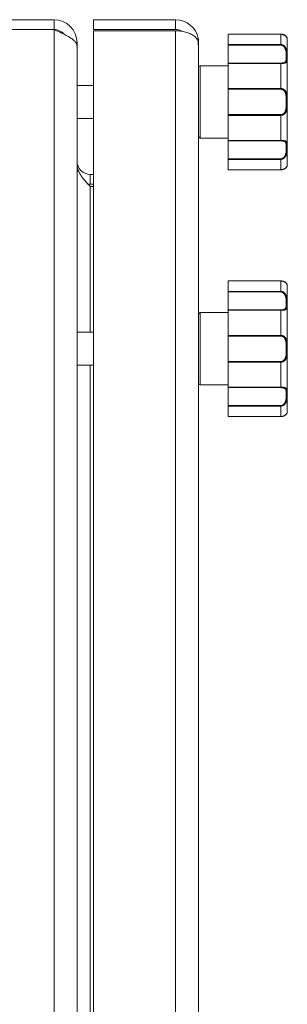
# Model space of a CAD drawing. Units: millimetres. Extents: x 0 to 16908, y -6 to 11880.
# Drawn here: x 8737 to 8819, y 8425 to 8725 of the extents above; entities that cross this region are included whole.
import ezdxf

# ---------------------------------------------------------------- set-up
doc = ezdxf.new("R2010")
doc.units = ezdxf.units.MM
doc.linetypes.add('K5LT_THIN', pattern=[0])
doc.layers.add('R', color=1, linetype='Continuous', true_color=0xff0000)
doc.layers.add('WELDING', color=7, linetype='Continuous', true_color=0xffffff)

msp = doc.modelspace()

# ---------------------------------------------------------------- linework, layer by layer
at = {"layer": 'R', "color": 7, "linetype": 'K5LT_THIN', "lineweight": 18}
for p, q in [((8569.14, 8724.57), (8747.89, 8724.57)), ((8747.89, 8721.57), (8747.89, 8724.57)), ((8759.89, 8724.57), (8784.89, 8724.57)), ((8759.89, 8721.57), (8759.89, 8724.57)), ((8784.89, 8721.57), (8784.89, 8724.57)), ((8747.89, 8721.57), (8569.14, 8721.57)), ((8747.89, 7492.57), (8747.89, 8721.57)), ((8784.89, 8721.57), (8759.89, 8721.57)), ((8784.89, 8721.21), (8759.89, 8721.21)), ((8759.89, 7492.92), (8759.89, 8721.21)), ((8784.89, 7492.92), (8784.89, 8721.21)), ((8800.89, 8720.18), (8816.89, 8720.18)), ((8800.89, 8720.17), (8800.89, 8720.18)), ((8800.89, 8720.17), (8800.89, 8717.01)), ((8800.89, 8720.17), (8816.89, 8720.17)), ((8816.89, 8720.17), (8816.89, 8720.18)), ((8816.89, 8720.17), (8816.89, 8717.01)), ((8754.56, 8717.57), (8754.89, 8717.57)), ((8754.89, 8717.57), (8754.89, 8694.57)), ((8754.89, 8716.59), (8754.89, 7497.54)), ((8791.78, 8718.84), (8791.35, 8718.76)), ((8791.89, 8717.57), (8791.76, 8717.57)), ((8791.89, 8717.57), (8791.89, 8716.57)), ((8791.89, 8716.57), (8791.89, 7497.57)), ((8800.89, 8716.83), (8800.89, 8717.01)), ((8800.89, 8717.01), (8816.89, 8717.01)), ((8800.89, 8711.38), (8800.89, 8716.83)), ((8800.89, 8716.83), (8816.89, 8716.83)), ((8816.89, 8717.01), (8816.89, 8716.83)), ((8818.89, 8718.57), (8818.89, 8680.57)), ((8792.39, 8710.57), (8800.89, 8710.57)), ((8792.39, 8710.57), (8792.39, 8688.57)), ((8800.89, 8711.26), (8800.89, 8711.38)), ((8800.89, 8711.38), (8816.89, 8711.38)), ((8800.89, 8711.26), (8800.89, 8703.63)), ((8800.89, 8711.26), (8816.89, 8711.26)), ((8816.89, 8711.26), (8816.89, 8711.38)), ((8816.89, 8711.26), (8816.89, 8703.63)), ((8754.89, 8704.57), (8759.89, 8704.57)), ((8800.89, 8703.63), (8816.89, 8703.63)), ((8800.89, 8703.42), (8800.89, 8703.63)), ((8800.89, 8695.71), (8800.89, 8703.42)), ((8800.89, 8703.42), (8816.89, 8703.42)), ((8816.89, 8703.63), (8816.89, 8703.42)), ((8800.89, 8695.71), (8816.89, 8695.71)), ((8800.89, 8695.5), (8800.89, 8695.71)), ((8800.89, 8695.5), (8800.89, 8687.87)), ((8800.89, 8695.5), (8816.89, 8695.5)), ((8816.89, 8695.5), (8816.89, 8695.71)), ((8816.89, 8695.5), (8816.89, 8687.87)), ((8754.89, 8694.57), (8759.89, 8694.57)), ((8792.39, 8688.57), (8800.89, 8688.57)), ((8800.89, 8687.87), (8816.89, 8687.87)), ((8800.89, 8687.75), (8800.89, 8687.87)), ((8800.89, 8682.3), (8800.89, 8687.75)), ((8800.89, 8687.75), (8816.89, 8687.75)), ((8816.89, 8687.87), (8816.89, 8687.75)), ((8800.89, 8682.3), (8816.89, 8682.3)), ((8800.89, 8682.12), (8800.89, 8682.3)), ((8800.89, 8682.12), (8800.89, 8678.96)), ((8800.89, 8682.12), (8816.89, 8682.12)), ((8816.89, 8682.12), (8816.89, 8682.3)), ((8816.89, 8682.12), (8816.89, 8678.96)), ((8758.89, 8677.57), (8759.89, 8677.57)), ((8758.89, 8674.57), (8758.89, 8677.57)), ((8800.89, 8678.96), (8816.89, 8678.96)), ((8800.89, 8678.96), (8816.89, 8678.96)), ((8800.89, 8678.96), (8800.89, 8678.96)), ((8816.89, 8678.96), (8816.89, 8678.96)), ((8758.89, 8674.57), (8759.89, 8674.57)), ((8759.89, 8673.91), (8758.89, 8673.91)), ((8758.89, 8629.57), (8758.89, 8673.91)), ((8800.89, 8645.18), (8816.89, 8645.18)), ((8800.89, 8645.17), (8800.89, 8645.18)), ((8800.89, 8645.17), (8800.89, 8642.01)), ((8800.89, 8645.17), (8816.89, 8645.17)), ((8816.89, 8645.17), (8816.89, 8645.18)), ((8816.89, 8645.17), (8816.89, 8642.01)), ((8800.89, 8641.83), (8800.89, 8642.01)), ((8800.89, 8642.01), (8816.89, 8642.01)), ((8800.89, 8636.38), (8800.89, 8641.83)), ((8800.89, 8641.83), (8816.89, 8641.83)), ((8816.89, 8642.01), (8816.89, 8641.83)), ((8818.89, 8643.57), (8818.89, 8605.57)), ((8792.39, 8635.57), (8800.89, 8635.57)), ((8792.39, 8635.57), (8792.39, 8613.57)), ((8800.89, 8636.26), (8800.89, 8636.38)), ((8800.89, 8636.38), (8816.89, 8636.38)), ((8800.89, 8636.26), (8800.89, 8628.63)), ((8800.89, 8636.26), (8816.89, 8636.26)), ((8816.89, 8636.26), (8816.89, 8636.38)), ((8816.89, 8636.26), (8816.89, 8628.63)), ((8791.89, 8635.07), (8791.89, 8614.07)), ((8754.89, 8629.57), (8759.89, 8629.57)), ((8800.89, 8628.63), (8816.89, 8628.63)), ((8800.89, 8628.42), (8800.89, 8628.63)), ((8800.89, 8620.71), (8800.89, 8628.42)), ((8800.89, 8628.42), (8816.89, 8628.42)), ((8816.89, 8628.63), (8816.89, 8628.42)), ((8800.89, 8620.71), (8816.89, 8620.71)), ((8800.89, 8620.5), (8800.89, 8620.71)), ((8800.89, 8620.5), (8800.89, 8612.87)), ((8800.89, 8620.5), (8816.89, 8620.5)), ((8816.89, 8620.5), (8816.89, 8620.71)), ((8816.89, 8620.5), (8816.89, 8612.87)), ((8754.89, 8619.57), (8759.89, 8619.57)), ((8758.89, 8284.57), (8758.89, 8619.57)), ((8792.39, 8613.57), (8800.89, 8613.57)), ((8800.89, 8612.87), (8816.89, 8612.87)), ((8800.89, 8612.75), (8800.89, 8612.87)), ((8800.89, 8607.3), (8800.89, 8612.75)), ((8800.89, 8612.75), (8816.89, 8612.75)), ((8816.89, 8612.87), (8816.89, 8612.75)), ((8800.89, 8607.3), (8816.89, 8607.3)), ((8800.89, 8607.12), (8800.89, 8607.3)), ((8800.89, 8607.12), (8800.89, 8603.96)), ((8800.89, 8607.12), (8816.89, 8607.12)), ((8816.89, 8607.12), (8816.89, 8607.3)), ((8816.89, 8607.12), (8816.89, 8603.96)), ((8800.89, 8603.96), (8816.89, 8603.96)), ((8800.89, 8603.96), (8816.89, 8603.96)), ((8800.89, 8603.96), (8800.89, 8603.96)), ((8816.89, 8603.96), (8816.89, 8603.96))]:
    msp.add_line(p, q, dxfattribs=at)
for centre, radius, start, end in [((8747.89, 8717.57), 7, 0, 90), ((8784.89, 8717.57), 7, 10.4837, 90), ((8747.89, 8717.57), 4, 39.8068, 90), ((8784.89, 8717.57), 4, 60.641, 90), ((8784.89, 8717.57), 7, 0, 10.4837), ((8818.58, 8718.77), 0.3, 6.7556, 13.694), ((8816.89, 8718.57), 2, 0, 6.7563), ((8792.39, 8710.07), 0.5, 90, 180), ((8792.39, 8689.07), 0.5, 180, 270), ((8758.89, 8681.57), 4, 180, 270), ((8816.89, 8680.57), 2, 353.2437, 0), ((8818.58, 8680.37), 0.3, 348.3813, 353.2437), ((8758.89, 8681.57), 7, 264.7514, 270), ((8818.58, 8643.77), 0.3, 6.7556, 13.694), ((8816.89, 8643.57), 2, 0, 6.7563), ((8792.39, 8635.07), 0.5, 90, 180), ((8792.39, 8614.07), 0.5, 180, 270), ((8816.89, 8605.57), 2, 353.2437, 0), ((8818.58, 8605.37), 0.3, 348.3813, 353.2437)]:
    msp.add_arc(centre, radius, start, end, dxfattribs=at)
at = {"layer": 'WELDING', "color": 7, "linetype": 'K5LT_THIN', "lineweight": 18}
for p, q in [((8816.89, 8720.18), (8818.31, 8719.71)), ((8818.31, 8719.71), (8818.81, 8719.07)), ((8818.81, 8719.07), (8818.88, 8718.82)), ((8818.88, 8718.83), (8818.87, 8718.84)), ((8818.88, 8718.82), (8818.88, 8718.83)), ((8818.88, 8718.82), (8818.88, 8718.82)), ((8818.88, 8718.82), (8818.88, 8718.82)), ((8818.88, 8718.82), (8818.88, 8718.82)), ((8818.88, 8718.82), (8818.88, 8718.82)), ((8818.88, 8718.82), (8818.88, 8718.82)), ((8818.88, 8718.82), (8818.88, 8718.82)), ((8818.88, 8718.82), (8818.88, 8718.82)), ((8818.88, 8718.82), (8818.88, 8718.82)), ((8818.88, 8718.82), (8818.88, 8718.81)), ((8818.88, 8718.81), (8818.88, 8718.81)), ((8818.88, 8718.81), (8818.88, 8718.81)), ((8818.88, 8718.81), (8818.88, 8718.81)), ((8818.88, 8718.81), (8818.88, 8718.81)), ((8818.88, 8718.81), (8818.88, 8718.81)), ((8818.88, 8718.81), (8818.88, 8718.81)), ((8818.88, 8718.81), (8818.88, 8718.81)), ((8818.88, 8718.81), (8818.88, 8718.81)), ((8818.88, 8718.81), (8818.88, 8718.81)), ((8818.88, 8718.81), (8818.88, 8718.8)), ((8818.88, 8718.8), (8818.88, 8718.8)), ((8818.88, 8680.32), (8818.88, 8680.32)), ((8816.89, 8645.18), (8818.31, 8644.71)), ((8818.31, 8644.71), (8818.81, 8644.07)), ((8818.81, 8644.07), (8818.88, 8643.82)), ((8818.88, 8643.83), (8818.87, 8643.84)), ((8818.88, 8643.82), (8818.88, 8643.83)), ((8818.88, 8643.82), (8818.88, 8643.82)), ((8818.88, 8643.82), (8818.88, 8643.82)), ((8818.88, 8643.82), (8818.88, 8643.82)), ((8818.88, 8643.82), (8818.88, 8643.82)), ((8818.88, 8643.82), (8818.88, 8643.82)), ((8818.88, 8643.82), (8818.88, 8643.82)), ((8818.88, 8643.82), (8818.88, 8643.82)), ((8818.88, 8643.82), (8818.88, 8643.82)), ((8818.88, 8643.82), (8818.88, 8643.81)), ((8818.88, 8643.81), (8818.88, 8643.81)), ((8818.88, 8643.81), (8818.88, 8643.81)), ((8818.88, 8643.81), (8818.88, 8643.81)), ((8818.88, 8643.81), (8818.88, 8643.81)), ((8818.88, 8643.81), (8818.88, 8643.81)), ((8818.88, 8643.81), (8818.88, 8643.81)), ((8818.88, 8643.81), (8818.88, 8643.81)), ((8818.88, 8643.81), (8818.88, 8643.81)), ((8818.88, 8643.81), (8818.88, 8643.81)), ((8818.88, 8643.81), (8818.88, 8643.8)), ((8818.88, 8643.8), (8818.88, 8643.8)), ((8818.88, 8605.32), (8818.88, 8605.32))]:
    msp.add_line(p, q, dxfattribs=at)
for points in [[(8754.89, 8716.59), (8754.89, 8716.71), (8754.86, 8716.95), (8754.73, 8717.3), (8754.51, 8717.66), (8754.21, 8718.01), (8753.83, 8718.37), (8753.38, 8718.72), (8752.85, 8719.08), (8752.27, 8719.43), (8751.63, 8719.79), (8750.94, 8720.15), (8750.21, 8720.5), (8749.45, 8720.86), (8748.68, 8721.21), (8748.16, 8721.45), (8747.89, 8721.57)], [(8758.89, 8673.91), (8758.74, 8674.07), (8758.44, 8674.39), (8758, 8674.87), (8757.57, 8675.34), (8757.15, 8675.82), (8756.76, 8676.3), (8756.39, 8676.78), (8756.06, 8677.25), (8755.76, 8677.73), (8755.5, 8678.21), (8755.28, 8678.68), (8755.11, 8679.16), (8754.99, 8679.64), (8754.91, 8680.12), (8754.89, 8680.43), (8754.89, 8680.59)]]:
    msp.add_open_spline(points, degree=3, dxfattribs=at)
for points, knots in [([(8791.78, 8717.94), (8791.72, 8718.13), (8791.56, 8718.47), (8791.23, 8718.94), (8790.83, 8719.35), (8790.37, 8719.72), (8789.84, 8720.06), (8789.25, 8720.36), (8788.61, 8720.61), (8787.92, 8720.83), (8787.18, 8721), (8786.41, 8721.13), (8785.63, 8721.2), (8785.13, 8721.21), (8784.89, 8721.21)], [0, 0, 0, 0, 1.515895, 2.888091, 4.093877, 5.331252, 6.546561, 7.762235, 8.969739, 10.186314, 11.3676, 12.687523, 13.883444, 15, 15, 15, 15]), ([(8818.88, 8718.82), (8818.88, 8718.82), (8818.88, 8718.82), (8818.88, 8718.82), (8818.88, 8718.82), (8818.88, 8718.82), (8818.88, 8718.82), (8818.88, 8718.82), (8818.88, 8718.82), (8818.88, 8718.83), (8818.88, 8718.83), (8818.87, 8718.83), (8818.87, 8718.84), (8818.87, 8718.85), (8818.87, 8718.85), (8818.87, 8718.87), (8818.87, 8718.88), (8818.86, 8718.91), (8818.86, 8718.92), (8818.85, 8718.95), (8818.84, 8718.97), (8818.83, 8719), (8818.83, 8719.02), (8818.81, 8719.07), (8818.79, 8719.1), (8818.76, 8719.18), (8818.73, 8719.23), (8818.67, 8719.33), (8818.63, 8719.38), (8818.55, 8719.49), (8818.5, 8719.54), (8818.4, 8719.64), (8818.34, 8719.69), (8818.22, 8719.78), (8818.16, 8719.82), (8818.02, 8719.9), (8817.95, 8719.94), (8817.81, 8720), (8817.74, 8720.03), (8817.6, 8720.07), (8817.54, 8720.09), (8817.41, 8720.12), (8817.35, 8720.13), (8817.22, 8720.16), (8817.15, 8720.16), (8817.02, 8720.17), (8816.96, 8720.18), (8816.9, 8720.18), (8816.89, 8720.18), (8816.89, 8720.18), (8816.89, 8720.18), (8816.89, 8720.18)], [0, 0, 0, 0, 0.424699, 0.424699, 0.464488, 0.464488, 0.901167, 0.901167, 1.379645, 1.379645, 1.861076, 1.861076, 2.542511, 2.542511, 3.228764, 3.228764, 4.336254, 4.336254, 5.443651, 5.443651, 6.46043, 6.46043, 7.403624, 7.403624, 9.007277, 9.007277, 11.038234, 11.038234, 12.890974, 12.890974, 14.658419, 14.658419, 16.257242, 16.257242, 17.733279, 17.733279, 19.07539, 19.07539, 20.254939, 20.254939, 21.284514, 21.284514, 22.196199, 22.196199, 23.133869, 23.133869, 23.985851, 23.985851, 23.999952, 23.999952, 24, 24, 24, 24]), ([(8818.88, 8718.8), (8818.88, 8718.8), (8818.88, 8718.81), (8818.87, 8718.84), (8818.86, 8718.88), (8818.85, 8718.94), (8818.83, 8719.01), (8818.8, 8719.09), (8818.76, 8719.17), (8818.72, 8719.25), (8818.67, 8719.33), (8818.61, 8719.4), (8818.55, 8719.49), (8818.46, 8719.58), (8818.34, 8719.68), (8818.22, 8719.78), (8818.08, 8719.86), (8817.94, 8719.94), (8817.78, 8720.01), (8817.62, 8720.06), (8817.45, 8720.11), (8817.27, 8720.14), (8817.08, 8720.16), (8816.96, 8720.17), (8816.89, 8720.17)], [0, 0, 0, 0, 1.876767, 3.531738, 4.960457, 6.448629, 7.904216, 9.312935, 10.55314, 11.679473, 12.65463, 13.534104, 14.51818, 15.651686, 16.794257, 17.881717, 18.829011, 19.792423, 20.675003, 21.568569, 22.44464, 23.279792, 24.118097, 25, 25, 25, 25]), ([(8791.89, 8716.57), (8791.89, 8716.57), (8791.89, 8716.58), (8791.88, 8716.62), (8791.86, 8716.69), (8791.84, 8716.77), (8791.82, 8716.87), (8791.8, 8716.99), (8791.78, 8717.12), (8791.77, 8717.27), (8791.76, 8717.41), (8791.76, 8717.56), (8791.76, 8717.7), (8791.77, 8717.83), (8791.77, 8717.91), (8791.78, 8717.94)], [0, 0, 0, 0, 1.533219, 2.872242, 4.073799, 5.314781, 6.599379, 7.865577, 9.125251, 10.368096, 11.596357, 12.816525, 14.010493, 15.072006, 16, 16, 16, 16]), ([(8816.89, 8717.01), (8816.98, 8717.01), (8817.13, 8717), (8817.34, 8716.95), (8817.53, 8716.87), (8817.7, 8716.78), (8817.87, 8716.66), (8818.03, 8716.52), (8818.18, 8716.35), (8818.31, 8716.16), (8818.43, 8715.96), (8818.53, 8715.74), (8818.62, 8715.52), (8818.68, 8715.3), (8818.74, 8715.05), (8818.79, 8714.8), (8818.82, 8714.52), (8818.85, 8714.24), (8818.86, 8713.97), (8818.87, 8713.72), (8818.88, 8713.49), (8818.88, 8713.3), (8818.88, 8713.11), (8818.88, 8712.91), (8818.87, 8712.71), (8818.87, 8712.51), (8818.85, 8712.32), (8818.82, 8712.14), (8818.79, 8711.98), (8818.73, 8711.85), (8818.67, 8711.74), (8818.6, 8711.65), (8818.52, 8711.57), (8818.43, 8711.52), (8818.34, 8711.46), (8818.22, 8711.42), (8818.08, 8711.37), (8817.92, 8711.34), (8817.74, 8711.31), (8817.57, 8711.29), (8817.37, 8711.27), (8817.15, 8711.26), (8816.98, 8711.26), (8816.89, 8711.26)], [0, 0, 0, 0, 0.984176, 1.844918, 2.587073, 3.387091, 4.227537, 5.137619, 6.01895, 7.02141, 7.983693, 9.047459, 10.022647, 11.109248, 12.177487, 13.397972, 14.697249, 16.140938, 17.577507, 18.930778, 20.13024, 21.231002, 22.348396, 23.531104, 24.851278, 26.263616, 27.751219, 29.22243, 30.634875, 31.937685, 33.152066, 34.197891, 35.143895, 35.971804, 36.771812, 37.673766, 38.597963, 39.53942, 40.386746, 41.215199, 42.028953, 42.907979, 44, 44, 44, 44]), ([(8816.89, 8716.83), (8816.96, 8716.83), (8817.1, 8716.82), (8817.28, 8716.77), (8817.45, 8716.71), (8817.6, 8716.62), (8817.75, 8716.51), (8817.88, 8716.38), (8818.01, 8716.23), (8818.12, 8716.05), (8818.23, 8715.86), (8818.31, 8715.65), (8818.39, 8715.42), (8818.45, 8715.18), (8818.5, 8714.92), (8818.53, 8714.65), (8818.55, 8714.38), (8818.57, 8714.1), (8818.58, 8713.83), (8818.58, 8713.56), (8818.58, 8713.31), (8818.58, 8713.07), (8818.58, 8712.84), (8818.56, 8712.63), (8818.55, 8712.44), (8818.52, 8712.26), (8818.49, 8712.12), (8818.45, 8712.02), (8818.41, 8711.92), (8818.35, 8711.84), (8818.29, 8711.76), (8818.22, 8711.69), (8818.14, 8711.63), (8818.04, 8711.58), (8817.92, 8711.52), (8817.78, 8711.48), (8817.64, 8711.45), (8817.51, 8711.43), (8817.39, 8711.41), (8817.29, 8711.4), (8817.19, 8711.39), (8817.09, 8711.39), (8816.99, 8711.38), (8816.93, 8711.38), (8816.89, 8711.38)], [0, 0, 0, 0, 1.019415, 1.941977, 2.743211, 3.59541, 4.48141, 5.398856, 6.355067, 7.358919, 8.444689, 9.571067, 10.790942, 12.090829, 13.465272, 14.904587, 16.43425, 17.986095, 19.615301, 21.192727, 22.812881, 24.349831, 25.959431, 27.528726, 29.103353, 30.594861, 31.882543, 32.932794, 33.799456, 34.7595, 35.700593, 36.63198, 37.447519, 38.39865, 39.340711, 40.338696, 41.193535, 41.980304, 42.601937, 43.103224, 43.546664, 44.024051, 44.513064, 45, 45, 45, 45]), ([(8816.89, 8703.63), (8816.97, 8703.63), (8817.12, 8703.62), (8817.32, 8703.58), (8817.5, 8703.53), (8817.67, 8703.45), (8817.84, 8703.36), (8818, 8703.24), (8818.14, 8703.1), (8818.28, 8702.94), (8818.4, 8702.76), (8818.51, 8702.56), (8818.6, 8702.33), (8818.67, 8702.1), (8818.73, 8701.85), (8818.78, 8701.59), (8818.82, 8701.29), (8818.85, 8700.98), (8818.86, 8700.65), (8818.87, 8700.33), (8818.88, 8700.02), (8818.88, 8699.72), (8818.88, 8699.43), (8818.88, 8699.15), (8818.87, 8698.88), (8818.87, 8698.62), (8818.86, 8698.36), (8818.84, 8698.08), (8818.81, 8697.8), (8818.78, 8697.53), (8818.73, 8697.28), (8818.68, 8697.06), (8818.62, 8696.85), (8818.55, 8696.66), (8818.46, 8696.48), (8818.36, 8696.31), (8818.24, 8696.14), (8818.1, 8695.99), (8817.96, 8695.86), (8817.8, 8695.75), (8817.63, 8695.66), (8817.45, 8695.59), (8817.27, 8695.54), (8817.08, 8695.51), (8816.96, 8695.5), (8816.89, 8695.5)], [0, 0, 0, 0, 0.990925, 1.856742, 2.605822, 3.410941, 4.257822, 5.160418, 6.052904, 7.05498, 8.048546, 9.200521, 10.278597, 11.475932, 12.598254, 13.882637, 15.221291, 16.688868, 18.162655, 19.620118, 20.99936, 22.327235, 23.626502, 24.882212, 26.065497, 27.189713, 28.353237, 29.642491, 30.962916, 32.263846, 33.372868, 34.466497, 35.444969, 36.396119, 37.342935, 38.251909, 39.258748, 40.169861, 41.09661, 41.939992, 42.781926, 43.615608, 44.411069, 45.196296, 46, 46, 46, 46]), ([(8816.89, 8703.42), (8816.96, 8703.42), (8817.07, 8703.41), (8817.22, 8703.38), (8817.34, 8703.35), (8817.46, 8703.3), (8817.57, 8703.25), (8817.69, 8703.17), (8817.82, 8703.07), (8817.95, 8702.94), (8818.06, 8702.79), (8818.17, 8702.61), (8818.26, 8702.43), (8818.34, 8702.22), (8818.4, 8702.01), (8818.45, 8701.78), (8818.49, 8701.53), (8818.53, 8701.24), (8818.55, 8700.94), (8818.57, 8700.61), (8818.58, 8700.28), (8818.58, 8699.95), (8818.58, 8699.61), (8818.58, 8699.28), (8818.58, 8698.95), (8818.57, 8698.62), (8818.56, 8698.3), (8818.54, 8697.99), (8818.51, 8697.71), (8818.47, 8697.47), (8818.43, 8697.26), (8818.39, 8697.07), (8818.34, 8696.9), (8818.28, 8696.74), (8818.2, 8696.58), (8818.11, 8696.41), (8818, 8696.26), (8817.88, 8696.12), (8817.75, 8696.01), (8817.62, 8695.91), (8817.49, 8695.85), (8817.39, 8695.8), (8817.31, 8695.78), (8817.24, 8695.76), (8817.18, 8695.74), (8817.06, 8695.72), (8816.96, 8695.71), (8816.89, 8695.71)], [0, 0, 0, 0, 0.953642, 1.744657, 2.373046, 2.966641, 3.629375, 4.373397, 5.270915, 6.206642, 7.306926, 8.368633, 9.554751, 10.628823, 11.824107, 12.99995, 14.330981, 15.755702, 17.329172, 18.906577, 20.565108, 22.155969, 23.796767, 25.370448, 26.993776, 28.595478, 30.207255, 31.739758, 33.186612, 34.391771, 35.467458, 36.475409, 37.405228, 38.270401, 39.241467, 40.248174, 41.35625, 42.276258, 43.232927, 44.095438, 44.853154, 45.433366, 45.844486, 46.184614, 46.52399, 46.909238, 48, 48, 48, 48]), ([(8816.89, 8687.87), (8816.98, 8687.87), (8817.13, 8687.87), (8817.34, 8687.86), (8817.53, 8687.85), (8817.7, 8687.83), (8817.87, 8687.81), (8818.03, 8687.77), (8818.18, 8687.73), (8818.31, 8687.68), (8818.43, 8687.62), (8818.53, 8687.55), (8818.62, 8687.47), (8818.68, 8687.38), (8818.74, 8687.27), (8818.79, 8687.15), (8818.82, 8687), (8818.85, 8686.83), (8818.86, 8686.64), (8818.87, 8686.46), (8818.88, 8686.27), (8818.88, 8686.09), (8818.88, 8685.91), (8818.88, 8685.7), (8818.87, 8685.46), (8818.87, 8685.2), (8818.85, 8684.92), (8818.82, 8684.62), (8818.79, 8684.33), (8818.73, 8684.05), (8818.67, 8683.8), (8818.6, 8683.57), (8818.52, 8683.36), (8818.43, 8683.18), (8818.34, 8683.01), (8818.22, 8682.84), (8818.08, 8682.66), (8817.92, 8682.51), (8817.74, 8682.38), (8817.57, 8682.28), (8817.37, 8682.2), (8817.19, 8682.15), (8817.02, 8682.13), (8816.93, 8682.12), (8816.89, 8682.12)], [0, 0, 0, 0, 1.006544, 1.886848, 2.64587, 3.46407, 4.323617, 5.254383, 6.155744, 7.180988, 8.165141, 9.253083, 10.250435, 11.361731, 12.454248, 13.702471, 15.031277, 16.507777, 17.976996, 19.361023, 20.587746, 21.713525, 22.856314, 24.065902, 25.41608, 26.860516, 28.381928, 29.886576, 31.331122, 32.663542, 33.905522, 34.975116, 35.94262, 36.789345, 37.607535, 38.529987, 39.475189, 40.438043, 41.304627, 42.151908, 42.984157, 43.883161, 44.54148, 45, 45, 45, 45]), ([(8816.89, 8687.75), (8816.96, 8687.75), (8817.1, 8687.75), (8817.28, 8687.73), (8817.45, 8687.72), (8817.6, 8687.69), (8817.75, 8687.66), (8817.88, 8687.62), (8818.01, 8687.57), (8818.12, 8687.51), (8818.23, 8687.44), (8818.31, 8687.35), (8818.39, 8687.24), (8818.45, 8687.12), (8818.5, 8686.98), (8818.53, 8686.82), (8818.55, 8686.64), (8818.57, 8686.43), (8818.58, 8686.21), (8818.58, 8685.98), (8818.58, 8685.74), (8818.58, 8685.48), (8818.58, 8685.22), (8818.56, 8684.94), (8818.55, 8684.66), (8818.52, 8684.4), (8818.49, 8684.16), (8818.45, 8683.96), (8818.41, 8683.78), (8818.35, 8683.6), (8818.29, 8683.43), (8818.22, 8683.26), (8818.14, 8683.1), (8818.04, 8682.95), (8817.92, 8682.79), (8817.78, 8682.65), (8817.64, 8682.54), (8817.51, 8682.46), (8817.39, 8682.4), (8817.29, 8682.36), (8817.19, 8682.33), (8817.09, 8682.32), (8816.99, 8682.3), (8816.93, 8682.3), (8816.89, 8682.3)], [0, 0, 0, 0, 1.019415, 1.941977, 2.743211, 3.59541, 4.48141, 5.398856, 6.355067, 7.358919, 8.444689, 9.571067, 10.790942, 12.090829, 13.465272, 14.904587, 16.43425, 17.986095, 19.615301, 21.192727, 22.812881, 24.349831, 25.959431, 27.528726, 29.103353, 30.594861, 31.882543, 32.932794, 33.799456, 34.7595, 35.700593, 36.63198, 37.447519, 38.39865, 39.340711, 40.338696, 41.193535, 41.980304, 42.601937, 43.103224, 43.546664, 44.024051, 44.513064, 45, 45, 45, 45]), ([(8818.88, 8680.33), (8818.88, 8680.33), (8818.88, 8680.33), (8818.88, 8680.33), (8818.88, 8680.32), (8818.88, 8680.32), (8818.88, 8680.32), (8818.88, 8680.32), (8818.88, 8680.32), (8818.88, 8680.32), (8818.88, 8680.32), (8818.88, 8680.32), (8818.88, 8680.32), (8818.88, 8680.32), (8818.88, 8680.32), (8818.88, 8680.32), (8818.88, 8680.32), (8818.88, 8680.32), (8818.88, 8680.32), (8818.88, 8680.32), (8818.88, 8680.32), (8818.88, 8680.32), (8818.88, 8680.32), (8818.88, 8680.32), (8818.88, 8680.32), (8818.88, 8680.32), (8818.88, 8680.32), (8818.88, 8680.32), (8818.88, 8680.32), (8818.88, 8680.32), (8818.88, 8680.32), (8818.88, 8680.32), (8818.88, 8680.32), (8818.88, 8680.32), (8818.88, 8680.32), (8818.88, 8680.32), (8818.88, 8680.32), (8818.88, 8680.31), (8818.88, 8680.31), (8818.88, 8680.31), (8818.88, 8680.31), (8818.88, 8680.31), (8818.88, 8680.3), (8818.87, 8680.29), (8818.87, 8680.29), (8818.87, 8680.28), (8818.87, 8680.27), (8818.86, 8680.25), (8818.86, 8680.24), (8818.86, 8680.21), (8818.85, 8680.21), (8818.85, 8680.18), (8818.84, 8680.17), (8818.83, 8680.13), (8818.83, 8680.11), (8818.8, 8680.05), (8818.79, 8680.02), (8818.74, 8679.93), (8818.72, 8679.88), (8818.65, 8679.77), (8818.61, 8679.72), (8818.53, 8679.62), (8818.48, 8679.57), (8818.37, 8679.47), (8818.31, 8679.42), (8818.18, 8679.33), (8818.12, 8679.29), (8817.98, 8679.21), (8817.91, 8679.18), (8817.77, 8679.12), (8817.69, 8679.09), (8817.56, 8679.05), (8817.51, 8679.03), (8817.38, 8679), (8817.3, 8678.99), (8817.17, 8678.97), (8817.1, 8678.97), (8816.99, 8678.96), (8816.94, 8678.96), (8816.89, 8678.96)], [0, 0, 0, 0, 0.013509, 0.013509, 0.09177, 0.09177, 0.111335, 0.111335, 0.116226, 0.116226, 0.121117, 0.121117, 0.126009, 0.126009, 0.1309, 0.1309, 0.134877, 0.134877, 0.135418, 0.135418, 0.140096, 0.140096, 0.150478, 0.150478, 0.151355, 0.151355, 0.158488, 0.158488, 0.195271, 0.195271, 0.268838, 0.268838, 0.415972, 0.415972, 0.710241, 0.710241, 1.298777, 1.298777, 2.144905, 2.144905, 2.993937, 2.993937, 4.150833, 4.150833, 5.314206, 5.314206, 7.26654, 7.26654, 9.219572, 9.219572, 10.247775, 10.247775, 12.143968, 12.143968, 14.23993, 14.23993, 17.692029, 17.692029, 21.414884, 21.414884, 24.816271, 24.816271, 28.106119, 28.106119, 31.081174, 31.081174, 33.839512, 33.839512, 36.305074, 36.305074, 38.487713, 38.487713, 40.147663, 40.147663, 42.074651, 42.074651, 43.821153, 43.821153, 45, 45, 45, 45]), ([(8818.88, 8680.33), (8818.88, 8680.33), (8818.88, 8680.32), (8818.87, 8680.3), (8818.87, 8680.25), (8818.85, 8680.2), (8818.83, 8680.13), (8818.8, 8680.04), (8818.76, 8679.95), (8818.7, 8679.86), (8818.65, 8679.77), (8818.59, 8679.7), (8818.52, 8679.62), (8818.44, 8679.54), (8818.36, 8679.46), (8818.26, 8679.39), (8818.15, 8679.31), (8818.02, 8679.24), (8817.88, 8679.17), (8817.72, 8679.1), (8817.55, 8679.05), (8817.37, 8679.01), (8817.2, 8678.98), (8817.04, 8678.97), (8816.94, 8678.96), (8816.89, 8678.96)], [0, 0, 0, 0, 1.837856, 3.532092, 5.016928, 6.589844, 8.158931, 9.706732, 11.167212, 12.49015, 13.628715, 14.583401, 15.496851, 16.397, 17.330046, 18.190871, 19.081602, 19.967102, 20.901051, 21.855235, 22.812693, 23.717682, 24.585673, 25.338701, 26, 26, 26, 26]), ([(8816.89, 8678.96), (8816.96, 8678.96), (8817.02, 8678.96), (8817.14, 8678.97), (8817.2, 8678.98), (8817.33, 8679), (8817.39, 8679.01), (8817.48, 8679.03), (8817.5, 8679.03), (8817.56, 8679.05), (8817.59, 8679.06), (8817.63, 8679.07), (8817.64, 8679.07), (8817.66, 8679.08), (8817.67, 8679.08), (8817.68, 8679.09), (8817.69, 8679.09), (8817.71, 8679.1), (8817.72, 8679.1), (8817.74, 8679.11), (8817.76, 8679.11), (8817.81, 8679.13), (8817.84, 8679.15), (8817.93, 8679.19), (8817.99, 8679.21), (8818.11, 8679.28), (8818.16, 8679.32), (8818.28, 8679.4), (8818.33, 8679.44), (8818.44, 8679.53), (8818.48, 8679.58), (8818.57, 8679.67), (8818.61, 8679.72), (8818.68, 8679.82), (8818.71, 8679.87), (8818.76, 8679.96), (8818.78, 8680), (8818.81, 8680.08), (8818.83, 8680.12), (8818.85, 8680.17), (8818.85, 8680.2), (8818.86, 8680.22), (8818.86, 8680.22), (8818.86, 8680.24), (8818.86, 8680.25), (8818.87, 8680.27), (8818.87, 8680.28), (8818.87, 8680.29), (8818.87, 8680.3), (8818.88, 8680.31), (8818.88, 8680.31), (8818.88, 8680.31), (8818.88, 8680.31), (8818.88, 8680.32), (8818.88, 8680.32), (8818.88, 8680.32), (8818.88, 8680.32), (8818.88, 8680.32)], [0, 0, 0, 0, 1.216719, 1.216719, 2.436834, 2.436834, 3.74572, 3.74572, 4.212667, 4.212667, 4.974421, 4.974421, 5.16486, 5.16486, 5.355298, 5.355298, 5.543309, 5.543309, 5.738607, 5.738607, 6.126288, 6.126288, 6.900192, 6.900192, 8.445085, 8.445085, 10.277669, 10.277669, 12.30996, 12.30996, 14.532125, 14.532125, 16.947187, 16.947187, 19.478781, 19.478781, 22.18486, 22.18486, 24.872405, 24.872405, 26.838367, 26.838367, 27.255577, 27.255577, 28.596429, 28.596429, 30.336158, 30.336158, 31.276199, 31.276199, 32.210374, 32.210374, 33.143436, 33.143436, 33.783511, 33.783511, 34, 34, 34, 34]), ([(8818.88, 8643.82), (8818.88, 8643.82), (8818.88, 8643.82), (8818.88, 8643.82), (8818.88, 8643.82), (8818.88, 8643.82), (8818.88, 8643.82), (8818.88, 8643.82), (8818.88, 8643.82), (8818.88, 8643.83), (8818.88, 8643.83), (8818.87, 8643.83), (8818.87, 8643.84), (8818.87, 8643.85), (8818.87, 8643.85), (8818.87, 8643.87), (8818.87, 8643.88), (8818.86, 8643.91), (8818.86, 8643.92), (8818.85, 8643.95), (8818.84, 8643.97), (8818.83, 8644), (8818.83, 8644.02), (8818.81, 8644.07), (8818.79, 8644.1), (8818.76, 8644.18), (8818.73, 8644.23), (8818.67, 8644.33), (8818.63, 8644.38), (8818.55, 8644.49), (8818.5, 8644.54), (8818.4, 8644.64), (8818.34, 8644.69), (8818.22, 8644.78), (8818.16, 8644.82), (8818.02, 8644.9), (8817.95, 8644.94), (8817.81, 8645), (8817.74, 8645.03), (8817.6, 8645.07), (8817.54, 8645.09), (8817.41, 8645.12), (8817.35, 8645.13), (8817.22, 8645.16), (8817.15, 8645.16), (8817.02, 8645.17), (8816.96, 8645.18), (8816.9, 8645.18), (8816.89, 8645.18), (8816.89, 8645.18), (8816.89, 8645.18), (8816.89, 8645.18)], [0, 0, 0, 0, 0.424699, 0.424699, 0.464488, 0.464488, 0.901167, 0.901167, 1.379645, 1.379645, 1.861076, 1.861076, 2.542511, 2.542511, 3.228764, 3.228764, 4.336254, 4.336254, 5.443651, 5.443651, 6.46043, 6.46043, 7.403624, 7.403624, 9.007277, 9.007277, 11.038234, 11.038234, 12.890974, 12.890974, 14.658419, 14.658419, 16.257242, 16.257242, 17.733279, 17.733279, 19.07539, 19.07539, 20.254939, 20.254939, 21.284514, 21.284514, 22.196199, 22.196199, 23.133869, 23.133869, 23.985851, 23.985851, 23.999952, 23.999952, 24, 24, 24, 24]), ([(8818.88, 8643.8), (8818.88, 8643.8), (8818.88, 8643.81), (8818.87, 8643.84), (8818.86, 8643.88), (8818.85, 8643.94), (8818.83, 8644.01), (8818.8, 8644.09), (8818.76, 8644.17), (8818.72, 8644.25), (8818.67, 8644.33), (8818.61, 8644.4), (8818.55, 8644.49), (8818.46, 8644.58), (8818.34, 8644.68), (8818.22, 8644.78), (8818.08, 8644.86), (8817.94, 8644.94), (8817.78, 8645.01), (8817.62, 8645.06), (8817.45, 8645.11), (8817.27, 8645.14), (8817.08, 8645.16), (8816.96, 8645.17), (8816.89, 8645.17)], [0, 0, 0, 0, 1.876767, 3.531738, 4.960457, 6.448629, 7.904216, 9.312935, 10.55314, 11.679473, 12.65463, 13.534104, 14.51818, 15.651686, 16.794257, 17.881717, 18.829011, 19.792423, 20.675003, 21.568569, 22.44464, 23.279792, 24.118097, 25, 25, 25, 25]), ([(8816.89, 8642.01), (8816.98, 8642.01), (8817.13, 8642), (8817.34, 8641.95), (8817.53, 8641.87), (8817.7, 8641.78), (8817.87, 8641.66), (8818.03, 8641.52), (8818.18, 8641.35), (8818.31, 8641.16), (8818.43, 8640.96), (8818.53, 8640.74), (8818.62, 8640.52), (8818.68, 8640.3), (8818.74, 8640.05), (8818.79, 8639.8), (8818.82, 8639.52), (8818.85, 8639.24), (8818.86, 8638.97), (8818.87, 8638.72), (8818.88, 8638.49), (8818.88, 8638.3), (8818.88, 8638.11), (8818.88, 8637.91), (8818.87, 8637.71), (8818.87, 8637.51), (8818.85, 8637.32), (8818.82, 8637.14), (8818.79, 8636.98), (8818.73, 8636.85), (8818.67, 8636.74), (8818.6, 8636.65), (8818.52, 8636.57), (8818.43, 8636.52), (8818.34, 8636.46), (8818.22, 8636.42), (8818.08, 8636.37), (8817.92, 8636.34), (8817.74, 8636.31), (8817.57, 8636.29), (8817.37, 8636.27), (8817.15, 8636.26), (8816.98, 8636.26), (8816.89, 8636.26)], [0, 0, 0, 0, 0.984176, 1.844918, 2.587073, 3.387091, 4.227537, 5.137619, 6.01895, 7.02141, 7.983693, 9.047459, 10.022647, 11.109248, 12.177487, 13.397972, 14.697249, 16.140938, 17.577507, 18.930778, 20.13024, 21.231002, 22.348396, 23.531104, 24.851278, 26.263616, 27.751219, 29.22243, 30.634875, 31.937685, 33.152066, 34.197891, 35.143895, 35.971804, 36.771812, 37.673766, 38.597963, 39.53942, 40.386746, 41.215199, 42.028953, 42.907979, 44, 44, 44, 44]), ([(8816.89, 8641.83), (8816.96, 8641.83), (8817.1, 8641.82), (8817.28, 8641.77), (8817.45, 8641.71), (8817.6, 8641.62), (8817.75, 8641.51), (8817.88, 8641.38), (8818.01, 8641.23), (8818.12, 8641.05), (8818.23, 8640.86), (8818.31, 8640.65), (8818.39, 8640.42), (8818.45, 8640.18), (8818.5, 8639.92), (8818.53, 8639.65), (8818.55, 8639.38), (8818.57, 8639.1), (8818.58, 8638.83), (8818.58, 8638.56), (8818.58, 8638.31), (8818.58, 8638.07), (8818.58, 8637.84), (8818.56, 8637.63), (8818.55, 8637.44), (8818.52, 8637.26), (8818.49, 8637.12), (8818.45, 8637.02), (8818.41, 8636.92), (8818.35, 8636.84), (8818.29, 8636.76), (8818.22, 8636.69), (8818.14, 8636.63), (8818.04, 8636.58), (8817.92, 8636.52), (8817.78, 8636.48), (8817.64, 8636.45), (8817.51, 8636.43), (8817.39, 8636.41), (8817.29, 8636.4), (8817.19, 8636.39), (8817.09, 8636.39), (8816.99, 8636.38), (8816.93, 8636.38), (8816.89, 8636.38)], [0, 0, 0, 0, 1.019415, 1.941977, 2.743211, 3.59541, 4.48141, 5.398856, 6.355067, 7.358919, 8.444689, 9.571067, 10.790942, 12.090829, 13.465272, 14.904587, 16.43425, 17.986095, 19.615301, 21.192727, 22.812881, 24.349831, 25.959431, 27.528726, 29.103353, 30.594861, 31.882543, 32.932794, 33.799456, 34.7595, 35.700593, 36.63198, 37.447519, 38.39865, 39.340711, 40.338696, 41.193535, 41.980304, 42.601937, 43.103224, 43.546664, 44.024051, 44.513064, 45, 45, 45, 45]), ([(8816.89, 8628.63), (8816.97, 8628.63), (8817.12, 8628.62), (8817.32, 8628.58), (8817.5, 8628.53), (8817.67, 8628.45), (8817.84, 8628.36), (8818, 8628.24), (8818.14, 8628.1), (8818.28, 8627.94), (8818.4, 8627.76), (8818.51, 8627.56), (8818.6, 8627.33), (8818.67, 8627.1), (8818.73, 8626.85), (8818.78, 8626.59), (8818.82, 8626.29), (8818.85, 8625.98), (8818.86, 8625.65), (8818.87, 8625.33), (8818.88, 8625.02), (8818.88, 8624.72), (8818.88, 8624.43), (8818.88, 8624.15), (8818.87, 8623.88), (8818.87, 8623.62), (8818.86, 8623.36), (8818.84, 8623.08), (8818.81, 8622.8), (8818.78, 8622.53), (8818.73, 8622.28), (8818.68, 8622.06), (8818.62, 8621.85), (8818.55, 8621.66), (8818.46, 8621.48), (8818.36, 8621.31), (8818.24, 8621.14), (8818.1, 8620.99), (8817.96, 8620.86), (8817.8, 8620.75), (8817.63, 8620.66), (8817.45, 8620.59), (8817.27, 8620.54), (8817.08, 8620.51), (8816.96, 8620.5), (8816.89, 8620.5)], [0, 0, 0, 0, 0.990925, 1.856742, 2.605822, 3.410941, 4.257822, 5.160418, 6.052904, 7.05498, 8.048546, 9.200521, 10.278597, 11.475932, 12.598254, 13.882637, 15.221291, 16.688868, 18.162655, 19.620118, 20.99936, 22.327235, 23.626502, 24.882212, 26.065497, 27.189713, 28.353237, 29.642491, 30.962916, 32.263846, 33.372868, 34.466497, 35.444969, 36.396119, 37.342935, 38.251909, 39.258748, 40.169861, 41.09661, 41.939992, 42.781926, 43.615608, 44.411069, 45.196296, 46, 46, 46, 46]), ([(8816.89, 8628.42), (8816.96, 8628.42), (8817.07, 8628.41), (8817.22, 8628.38), (8817.34, 8628.35), (8817.46, 8628.3), (8817.57, 8628.25), (8817.69, 8628.17), (8817.82, 8628.07), (8817.95, 8627.94), (8818.06, 8627.79), (8818.17, 8627.61), (8818.26, 8627.43), (8818.34, 8627.22), (8818.4, 8627.01), (8818.45, 8626.78), (8818.49, 8626.53), (8818.53, 8626.24), (8818.55, 8625.94), (8818.57, 8625.61), (8818.58, 8625.28), (8818.58, 8624.95), (8818.58, 8624.61), (8818.58, 8624.28), (8818.58, 8623.95), (8818.57, 8623.62), (8818.56, 8623.3), (8818.54, 8622.99), (8818.51, 8622.71), (8818.47, 8622.47), (8818.43, 8622.26), (8818.39, 8622.07), (8818.34, 8621.9), (8818.28, 8621.74), (8818.2, 8621.58), (8818.11, 8621.41), (8818, 8621.26), (8817.88, 8621.12), (8817.75, 8621.01), (8817.62, 8620.91), (8817.49, 8620.85), (8817.39, 8620.8), (8817.31, 8620.78), (8817.24, 8620.76), (8817.18, 8620.74), (8817.06, 8620.72), (8816.96, 8620.71), (8816.89, 8620.71)], [0, 0, 0, 0, 0.953642, 1.744657, 2.373046, 2.966641, 3.629375, 4.373397, 5.270915, 6.206642, 7.306926, 8.368633, 9.554751, 10.628823, 11.824107, 12.99995, 14.330981, 15.755702, 17.329172, 18.906577, 20.565108, 22.155969, 23.796767, 25.370448, 26.993776, 28.595478, 30.207255, 31.739758, 33.186612, 34.391771, 35.467458, 36.475409, 37.405228, 38.270401, 39.241467, 40.248174, 41.35625, 42.276258, 43.232927, 44.095438, 44.853154, 45.433366, 45.844486, 46.184614, 46.52399, 46.909238, 48, 48, 48, 48]), ([(8816.89, 8612.87), (8816.98, 8612.87), (8817.13, 8612.87), (8817.34, 8612.86), (8817.53, 8612.85), (8817.7, 8612.83), (8817.87, 8612.81), (8818.03, 8612.77), (8818.18, 8612.73), (8818.31, 8612.68), (8818.43, 8612.62), (8818.53, 8612.55), (8818.62, 8612.47), (8818.68, 8612.38), (8818.74, 8612.27), (8818.79, 8612.15), (8818.82, 8612), (8818.85, 8611.83), (8818.86, 8611.64), (8818.87, 8611.46), (8818.88, 8611.27), (8818.88, 8611.09), (8818.88, 8610.91), (8818.88, 8610.7), (8818.87, 8610.46), (8818.87, 8610.2), (8818.85, 8609.92), (8818.82, 8609.62), (8818.79, 8609.33), (8818.73, 8609.05), (8818.67, 8608.8), (8818.6, 8608.57), (8818.52, 8608.36), (8818.43, 8608.18), (8818.34, 8608.01), (8818.22, 8607.84), (8818.08, 8607.66), (8817.92, 8607.51), (8817.74, 8607.38), (8817.57, 8607.28), (8817.37, 8607.2), (8817.19, 8607.15), (8817.02, 8607.13), (8816.93, 8607.12), (8816.89, 8607.12)], [0, 0, 0, 0, 1.006544, 1.886848, 2.64587, 3.46407, 4.323617, 5.254383, 6.155744, 7.180988, 8.165141, 9.253083, 10.250435, 11.361731, 12.454248, 13.702471, 15.031277, 16.507777, 17.976996, 19.361023, 20.587746, 21.713525, 22.856314, 24.065902, 25.41608, 26.860516, 28.381928, 29.886576, 31.331122, 32.663542, 33.905522, 34.975116, 35.94262, 36.789345, 37.607535, 38.529987, 39.475189, 40.438043, 41.304627, 42.151908, 42.984157, 43.883161, 44.54148, 45, 45, 45, 45]), ([(8816.89, 8612.75), (8816.96, 8612.75), (8817.1, 8612.75), (8817.28, 8612.73), (8817.45, 8612.72), (8817.6, 8612.69), (8817.75, 8612.66), (8817.88, 8612.62), (8818.01, 8612.57), (8818.12, 8612.51), (8818.23, 8612.44), (8818.31, 8612.35), (8818.39, 8612.24), (8818.45, 8612.12), (8818.5, 8611.98), (8818.53, 8611.82), (8818.55, 8611.64), (8818.57, 8611.43), (8818.58, 8611.21), (8818.58, 8610.98), (8818.58, 8610.74), (8818.58, 8610.48), (8818.58, 8610.22), (8818.56, 8609.94), (8818.55, 8609.66), (8818.52, 8609.4), (8818.49, 8609.16), (8818.45, 8608.96), (8818.41, 8608.78), (8818.35, 8608.6), (8818.29, 8608.43), (8818.22, 8608.26), (8818.14, 8608.1), (8818.04, 8607.95), (8817.92, 8607.79), (8817.78, 8607.65), (8817.64, 8607.54), (8817.51, 8607.46), (8817.39, 8607.4), (8817.29, 8607.36), (8817.19, 8607.33), (8817.09, 8607.32), (8816.99, 8607.3), (8816.93, 8607.3), (8816.89, 8607.3)], [0, 0, 0, 0, 1.019415, 1.941977, 2.743211, 3.59541, 4.48141, 5.398856, 6.355067, 7.358919, 8.444689, 9.571067, 10.790942, 12.090829, 13.465272, 14.904587, 16.43425, 17.986095, 19.615301, 21.192727, 22.812881, 24.349831, 25.959431, 27.528726, 29.103353, 30.594861, 31.882543, 32.932794, 33.799456, 34.7595, 35.700593, 36.63198, 37.447519, 38.39865, 39.340711, 40.338696, 41.193535, 41.980304, 42.601937, 43.103224, 43.546664, 44.024051, 44.513064, 45, 45, 45, 45]), ([(8818.88, 8605.33), (8818.88, 8605.33), (8818.88, 8605.33), (8818.88, 8605.33), (8818.88, 8605.32), (8818.88, 8605.32), (8818.88, 8605.32), (8818.88, 8605.32), (8818.88, 8605.32), (8818.88, 8605.32), (8818.88, 8605.32), (8818.88, 8605.32), (8818.88, 8605.32), (8818.88, 8605.32), (8818.88, 8605.32), (8818.88, 8605.32), (8818.88, 8605.32), (8818.88, 8605.32), (8818.88, 8605.32), (8818.88, 8605.32), (8818.88, 8605.32), (8818.88, 8605.32), (8818.88, 8605.32), (8818.88, 8605.32), (8818.88, 8605.32), (8818.88, 8605.32), (8818.88, 8605.32), (8818.88, 8605.32), (8818.88, 8605.32), (8818.88, 8605.32), (8818.88, 8605.32), (8818.88, 8605.32), (8818.88, 8605.32), (8818.88, 8605.32), (8818.88, 8605.32), (8818.88, 8605.32), (8818.88, 8605.32), (8818.88, 8605.31), (8818.88, 8605.31), (8818.88, 8605.31), (8818.88, 8605.31), (8818.88, 8605.31), (8818.88, 8605.3), (8818.87, 8605.29), (8818.87, 8605.29), (8818.87, 8605.28), (8818.87, 8605.27), (8818.86, 8605.25), (8818.86, 8605.24), (8818.86, 8605.21), (8818.85, 8605.21), (8818.85, 8605.18), (8818.84, 8605.17), (8818.83, 8605.13), (8818.83, 8605.11), (8818.8, 8605.05), (8818.79, 8605.02), (8818.74, 8604.93), (8818.72, 8604.88), (8818.65, 8604.77), (8818.61, 8604.72), (8818.53, 8604.62), (8818.48, 8604.57), (8818.37, 8604.47), (8818.31, 8604.42), (8818.18, 8604.33), (8818.12, 8604.29), (8817.98, 8604.21), (8817.91, 8604.18), (8817.77, 8604.12), (8817.69, 8604.09), (8817.56, 8604.05), (8817.51, 8604.03), (8817.38, 8604), (8817.3, 8603.99), (8817.17, 8603.97), (8817.1, 8603.97), (8816.99, 8603.96), (8816.94, 8603.96), (8816.89, 8603.96)], [0, 0, 0, 0, 0.013509, 0.013509, 0.09177, 0.09177, 0.111335, 0.111335, 0.116226, 0.116226, 0.121117, 0.121117, 0.126009, 0.126009, 0.1309, 0.1309, 0.134877, 0.134877, 0.135418, 0.135418, 0.140096, 0.140096, 0.150478, 0.150478, 0.151355, 0.151355, 0.158488, 0.158488, 0.195271, 0.195271, 0.268838, 0.268838, 0.415972, 0.415972, 0.710241, 0.710241, 1.298777, 1.298777, 2.144905, 2.144905, 2.993937, 2.993937, 4.150833, 4.150833, 5.314206, 5.314206, 7.26654, 7.26654, 9.219572, 9.219572, 10.247775, 10.247775, 12.143968, 12.143968, 14.23993, 14.23993, 17.692029, 17.692029, 21.414884, 21.414884, 24.816271, 24.816271, 28.106119, 28.106119, 31.081174, 31.081174, 33.839512, 33.839512, 36.305074, 36.305074, 38.487713, 38.487713, 40.147663, 40.147663, 42.074651, 42.074651, 43.821153, 43.821153, 45, 45, 45, 45]), ([(8818.88, 8605.33), (8818.88, 8605.33), (8818.88, 8605.32), (8818.87, 8605.3), (8818.87, 8605.25), (8818.85, 8605.2), (8818.83, 8605.13), (8818.8, 8605.04), (8818.76, 8604.95), (8818.7, 8604.86), (8818.65, 8604.77), (8818.59, 8604.7), (8818.52, 8604.62), (8818.44, 8604.54), (8818.36, 8604.46), (8818.26, 8604.39), (8818.15, 8604.31), (8818.02, 8604.24), (8817.88, 8604.17), (8817.72, 8604.1), (8817.55, 8604.05), (8817.37, 8604.01), (8817.2, 8603.98), (8817.04, 8603.97), (8816.94, 8603.96), (8816.89, 8603.96)], [0, 0, 0, 0, 1.837856, 3.532092, 5.016928, 6.589844, 8.158931, 9.706732, 11.167212, 12.49015, 13.628715, 14.583401, 15.496851, 16.397, 17.330046, 18.190871, 19.081602, 19.967102, 20.901051, 21.855235, 22.812693, 23.717682, 24.585673, 25.338701, 26, 26, 26, 26]), ([(8816.89, 8603.96), (8816.96, 8603.96), (8817.02, 8603.96), (8817.14, 8603.97), (8817.2, 8603.98), (8817.33, 8604), (8817.39, 8604.01), (8817.48, 8604.03), (8817.5, 8604.03), (8817.56, 8604.05), (8817.59, 8604.06), (8817.63, 8604.07), (8817.64, 8604.07), (8817.66, 8604.08), (8817.67, 8604.08), (8817.68, 8604.09), (8817.69, 8604.09), (8817.71, 8604.1), (8817.72, 8604.1), (8817.74, 8604.11), (8817.76, 8604.11), (8817.81, 8604.13), (8817.84, 8604.15), (8817.93, 8604.19), (8817.99, 8604.21), (8818.11, 8604.28), (8818.16, 8604.32), (8818.28, 8604.4), (8818.33, 8604.44), (8818.44, 8604.53), (8818.48, 8604.58), (8818.57, 8604.67), (8818.61, 8604.72), (8818.68, 8604.82), (8818.71, 8604.87), (8818.76, 8604.96), (8818.78, 8605), (8818.81, 8605.08), (8818.83, 8605.12), (8818.85, 8605.17), (8818.85, 8605.2), (8818.86, 8605.22), (8818.86, 8605.22), (8818.86, 8605.24), (8818.86, 8605.25), (8818.87, 8605.27), (8818.87, 8605.28), (8818.87, 8605.29), (8818.87, 8605.3), (8818.88, 8605.31), (8818.88, 8605.31), (8818.88, 8605.31), (8818.88, 8605.31), (8818.88, 8605.32), (8818.88, 8605.32), (8818.88, 8605.32), (8818.88, 8605.32), (8818.88, 8605.32)], [0, 0, 0, 0, 1.216719, 1.216719, 2.436834, 2.436834, 3.74572, 3.74572, 4.212667, 4.212667, 4.974421, 4.974421, 5.16486, 5.16486, 5.355298, 5.355298, 5.543309, 5.543309, 5.738607, 5.738607, 6.126288, 6.126288, 6.900192, 6.900192, 8.445085, 8.445085, 10.277669, 10.277669, 12.30996, 12.30996, 14.532125, 14.532125, 16.947187, 16.947187, 19.478781, 19.478781, 22.18486, 22.18486, 24.872405, 24.872405, 26.838367, 26.838367, 27.255577, 27.255577, 28.596429, 28.596429, 30.336158, 30.336158, 31.276199, 31.276199, 32.210374, 32.210374, 33.143436, 33.143436, 33.783511, 33.783511, 34, 34, 34, 34])]:
    msp.add_open_spline(points, degree=3, knots=knots, dxfattribs=at)

doc.saveas('drawing.dxf')
